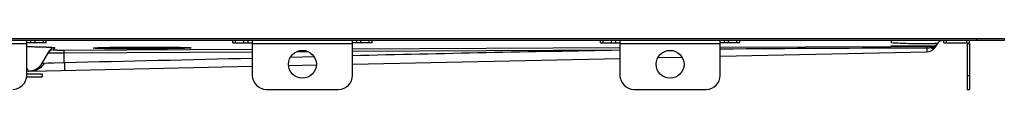
# Model space of a CAD drawing. Units: millimetres. Extents: x 0 to 210, y 0 to 297.
# Drawn here: x 94 to 129, y 185 to 187 of the extents above; entities that cross this region are included whole.
import ezdxf

# ---------------------------------------------------------------- set-up
doc = ezdxf.new("R2010")
doc.units = ezdxf.units.MM
doc.header["$LTSCALE"] = 19.36
doc.layers.add('ALL_ASSEM_MEMBER', color=7, linetype='CONTINUOUS')

msp = doc.modelspace()

# ---------------------------------------------------------------- linework, layer by layer
at = {"layer": 'ALL_ASSEM_MEMBER', "color": 7, "linetype": 'CONTINUOUS'}
for p, q in [((42.53812, 186.63502), (129.03812, 186.63502)), ((129.03812, 186.56502), (42.53812, 186.56502)), ((93.93812, 185.31502), (93.93812, 186.56502)), ((94.08812, 186.48502), (94.08812, 186.56502)), ((94.23812, 186.48502), (94.23812, 186.56502)), ((94.53812, 186.48502), (94.53812, 186.56502)), ((94.63812, 186.48502), (94.63812, 186.56502)), ((101.33812, 186.48502), (101.33812, 186.56502)), ((101.43812, 186.48502), (101.43812, 186.56502)), ((101.73812, 186.48502), (101.73812, 186.56502)), ((101.88812, 186.48502), (101.88812, 186.56502)), ((102.03812, 186.56502), (102.03812, 185.31502)), ((105.63812, 185.31502), (105.63812, 186.56502)), ((105.78812, 186.48502), (105.78812, 186.56502)), ((105.93812, 186.48502), (105.93812, 186.56502)), ((106.23812, 186.48502), (106.23812, 186.56502)), ((106.33812, 186.48502), (106.33812, 186.56502)), ((114.53812, 186.48502), (114.53812, 186.56502)), ((114.63812, 186.48502), (114.63812, 186.56502)), ((114.93812, 186.48502), (114.93812, 186.56502)), ((115.08812, 186.48502), (115.08812, 186.56502)), ((115.23812, 186.56502), (115.23812, 185.31502)), ((118.83812, 185.31502), (118.83812, 186.56502)), ((118.98812, 186.48502), (118.98812, 186.56502)), ((119.13812, 186.48502), (119.13812, 186.56502)), ((119.43812, 186.48502), (119.43812, 186.56502)), ((119.53812, 186.48502), (119.53812, 186.56502)), ((126.44418, 186.3649), (124.96943, 186.3649)), ((125.987, 186.36484), (125.93354, 186.36484)), ((126.01271, 186.36484), (125.987, 186.36484)), ((126.25093, 186.36369), (126.44485, 186.36455)), ((126.44418, 186.3649), (126.44361, 186.36491)), ((126.44485, 186.36455), (126.44418, 186.3649)), ((126.44418, 186.36455), (126.44485, 186.36455)), ((126.55262, 186.31946), (126.6648, 186.47967)), ((126.68574, 186.50958), (126.66506, 186.48004)), ((126.76131, 186.56127), (126.76309, 186.56169)), ((126.76309, 186.56169), (126.7772, 186.56411)), ((126.86812, 186.48502), (126.86812, 186.56502)), ((126.96812, 186.48502), (126.96812, 186.56502)), ((127.68812, 186.48502), (127.68812, 186.56502)), ((127.78812, 186.48502), (127.78812, 186.56502)), ((127.78812, 186.46502), (127.78812, 184.81502)), ((129.03812, 186.63502), (129.03812, 186.56502)), ((94.49566, 185.7545), (94.75188, 186.19827)), ((116.60122, 185.95455), (117.46578, 185.97311)), ((118.83812, 186.00255), (126.25747, 186.16177)), ((94.11712, 185.47206), (102.03812, 185.64204)), ((103.34229, 185.67003), (104.33593, 185.69135)), ((105.63812, 185.71929), (115.23812, 185.9253)), ((93.93383, 185.26598), (94.48812, 185.26598)), ((93.93812, 185.5375), (93.99603, 185.53917)), ((93.93812, 185.36598), (94.48812, 185.36598)), ((93.99019, 185.46899), (94.01733, 185.4697)), ((94.01733, 185.4697), (94.01798, 185.4696)), ((94.48812, 185.36598), (94.48812, 185.26598)), ((102.53812, 184.81502), (105.13812, 184.81502)), ((115.73812, 184.81502), (118.33812, 184.81502)), ((127.70812, 184.81502), (127.78812, 184.81502))]:
    msp.add_line(p, q, dxfattribs=at)
at = {"layer": 'ALL_ASSEM_MEMBER', "color": 9, "linetype": 'CONTINUOUS'}
for p, q in [((90.33812, 186.46502), (93.93812, 186.46502)), ((94.94102, 186.30765), (94.89267, 186.23339)), ((102.03812, 186.46502), (105.63812, 186.46502)), ((105.63812, 186.27223), (115.23812, 186.31474)), ((115.23812, 186.46502), (118.83812, 186.46502)), ((118.83812, 186.33072), (124.96946, 186.35798)), ((124.96946, 186.35798), (126.25093, 186.36369)), ((124.9901, 186.50958), (124.9901, 186.56502)), ((126.25151, 186.29901), (126.25093, 186.36369)), ((126.38538, 186.31224), (126.4099, 186.31532)), ((127.70812, 186.46502), (127.78812, 186.46502)), ((128.03812, 186.63502), (128.03812, 186.56502)), ((95.28721, 186.22658), (102.03812, 186.25642)), ((95.28724, 186.22525), (95.28721, 186.22658)), ((95.28812, 186.12263), (95.28721, 186.22658)), ((95.28741, 186.21064), (95.28724, 186.22525)), ((95.28812, 186.12263), (102.03812, 186.16088)), ((95.28812, 185.78232), (95.28812, 186.12263)), ((103.40853, 185.96923), (104.25512, 185.98914)), ((103.40853, 185.96923), (104.25512, 185.98896)), ((103.63415, 186.16991), (104.03621, 186.17219)), ((105.63812, 186.18127), (115.23812, 186.23564)), ((94.4956, 185.75438), (94.55954, 185.75693)), ((94.55954, 185.75693), (95.28812, 185.78232)), ((94.69833, 185.76174), (94.86218, 185.76743)), ((95.29518, 185.57374), (95.29547, 185.56697)), ((127.70812, 185.31502), (127.78812, 185.31502))]:
    msp.add_line(p, q, dxfattribs=at)
at = {"layer": 'ALL_ASSEM_MEMBER', "color": 3, "linetype": 'CONTINUOUS'}
for p, q in [((94.63812, 186.48502), (93.93812, 186.48502)), ((101.33812, 186.48502), (102.03812, 186.48502)), ((106.33812, 186.48502), (105.63812, 186.48502)), ((114.53812, 186.48502), (115.23812, 186.48502)), ((119.53812, 186.48502), (118.83812, 186.48502)), ((126.86812, 186.48502), (127.78812, 186.48502)), ((127.70812, 186.46502), (127.70812, 184.81502))]:
    msp.add_line(p, q, dxfattribs=at)
at = {"layer": 'ALL_ASSEM_MEMBER', "color": 7, "linetype": 'CONTINUOUS'}
for points in [[(125.06214, 186.36491), (125.01617, 186.36491), (124.96943, 186.3649)], [(125.23818, 186.36491), (125.19535, 186.36491), (125.15174, 186.36491)], [(126.21373, 186.36485), (126.17378, 186.36484), (126.15279, 186.36484), (126.13112, 186.36484), (126.10878, 186.36484), (126.08577, 186.36484), (126.06209, 186.36484)]]:
    msp.add_lwpolyline(points, dxfattribs=at)
for centre in [(103.83812, 185.71502), (117.03812, 185.71502)]:
    msp.add_circle(centre, 0.5, dxfattribs=at)
at = {"layer": 'ALL_ASSEM_MEMBER', "color": 9, "linetype": 'CONTINUOUS'}
for centre, radius, start, end in [((94.94133, 186.08888), 0.21876, 90.082327, 149.997827), ((126.44492, 186.34924), 0.01532, 90.268179, 92.526317), ((94.89345, 186.02329), 0.21009, 90.214326, 149.99829), ((137.72833, -1161.55882), 1347.96222, 90.95600171, 91.36413877), ((134.63641, -2004.09623), 2190.41133, 90.21932901, 90.41324825), ((129.77787, 186.28757), 3.52638, 179.814114, 180.76614), ((128.31451, 186.27047), 2.06292, 180.83477, 181.294439), ((27.79633, 3281.32237), 3096.27572, 271.24901692, 271.37395669)]:
    msp.add_arc(centre, radius, start, end, dxfattribs=at)
at = {"layer": 'ALL_ASSEM_MEMBER', "color": 7, "linetype": 'CONTINUOUS'}
for centre, radius, start, end in [((126.24953, 186.53168), 0.37, 271.229338, 325), ((126.44389, 186.6349), 0.27, 270.061761, 325), ((126.44364, 186.63455), 0.27, 270.256651, 280.640865), ((126.44386, 186.63394), 0.26936, 280.618627, 294.971044), ((126.44349, 186.63472), 0.27022, 294.971319, 295.312987), ((126.44271, 186.63635), 0.27202, 295.315112, 299.67591), ((126.44318, 186.63553), 0.27108, 299.675216, 300.565225), ((126.44343, 186.63511), 0.2706, 300.565143, 304.632593), ((126.4439, 186.63441), 0.26975, 304.633931, 305.738172), ((126.44453, 186.63355), 0.26868, 305.737165, 309.731236), ((126.44478, 186.63324), 0.26829, 309.73369, 310.985299), ((126.4446, 186.63344), 0.26856, 310.986289, 314.826998), ((126.44424, 186.63379), 0.26906, 314.82739, 316.59821), ((126.44373, 186.63427), 0.26975, 316.599223, 319.916617), ((126.44243, 186.63534), 0.27144, 319.919443, 324.077232), ((126.44157, 186.63598), 0.27252, 324.075353, 324.999693), ((126.79223, 186.43502), 0.13, 96.643167, 145), ((127.68812, 186.46502), 0.1, 0, 11.458239), ((94.00203, 186.0395), 0.57, 271.538273, 330), ((93.43812, 185.31502), 0.5, 270, 360), ((94.43743, 170.5455), 14.93, 91.609918, 91.916561), ((94.4285, 169.58767), 15.88737, 91.580912, 91.768445), ((94.43743, 170.5455), 14.93, 91.229338, 91.603082), ((102.53812, 185.31502), 0.5, 180, 270), ((105.13812, 185.31502), 0.5, 270, 360), ((115.73812, 185.31502), 0.5, 180, 270), ((118.33812, 185.31502), 0.5, 270, 360)]:
    msp.add_arc(centre, radius, start, end, dxfattribs=at)
at = {"layer": 'ALL_ASSEM_MEMBER', "color": 3, "linetype": 'CONTINUOUS'}
msp.add_arc((127.68812, 186.46502), 0.02, 0, 90, dxfattribs=at)
at = {"layer": 'ALL_ASSEM_MEMBER', "color": 9, "linetype": 'CONTINUOUS'}
for points, knots in [([(93.93815, 186.35234), (94.01345, 186.35105), (94.15592, 186.34836), (94.35656, 186.34365), (94.53027, 186.33854), (94.67482, 186.33313), (94.78828, 186.32748), (94.86273, 186.32236), (94.90268, 186.3181), (94.91851, 186.31584), (94.92716, 186.31427), (94.93381, 186.31279), (94.9381, 186.31118), (94.94109, 186.30988), (94.94131, 186.3081), (94.94102, 186.30765)], [0, 0, 0, 0, 0.22445597, 0.42472754, 0.59814811, 0.74242508, 0.85583546, 0.9367692, 0.96475513, 0.97560938, 0.98437051, 0.99104828, 0.9956777, 0.99839563, 1, 1, 1, 1]), ([(126.66273, 186.47764), (126.65827, 186.47406), (126.64315, 186.46885), (126.61426, 186.46281), (126.57156, 186.45752), (126.51516, 186.45291), (126.44456, 186.44926), (126.32291, 186.44551), (126.13924, 186.44431), (125.88668, 186.44735), (125.59953, 186.45469), (125.28988, 186.46574), (125.07741, 186.475), (124.96941, 186.48004)], [0, 0, 0, 0, 0.01010253, 0.02742365, 0.05257523, 0.08590219, 0.1275533, 0.17749593, 0.30107743, 0.45222307, 0.62402294, 0.80886551, 1, 1, 1, 1]), ([(126.25151, 186.29901), (126.27397, 186.29908), (126.31858, 186.30515), (126.36306, 186.31049), (126.38537, 186.31224)], [0, 0, 0, 0, 0.50087272, 1, 1, 1, 1]), ([(126.38537, 186.31224), (126.40329, 186.30509), (126.43726, 186.29419), (126.48579, 186.28837), (126.5262, 186.29527), (126.54637, 186.31053), (126.55262, 186.31947)], [0, 0, 0, 0, 0.32484376, 0.59748528, 0.81640753, 1, 1, 1, 1]), ([(126.38538, 186.31224), (126.38675, 186.3196), (126.38989, 186.33296), (126.39612, 186.35089), (126.40505, 186.36437), (126.41181, 186.36441)], [0, 0, 0, 0, 0.3713876, 0.66433482, 1, 1, 1, 1]), ([(126.4099, 186.31532), (126.46149, 186.32137), (126.56101, 186.36282), (126.63537, 186.43764), (126.6648, 186.47967)], [0, 0, 0, 0, 0.50304939, 1, 1, 1, 1]), ([(126.4099, 186.31532), (126.41269, 186.32567), (126.41852, 186.34266), (126.42962, 186.35817), (126.43594, 186.36191)], [0, 0, 0, 0, 0.59354287, 1, 1, 1, 1]), ([(94.71151, 186.12835), (94.71141, 186.12817), (94.71269, 186.1277), (94.71414, 186.12759), (94.7177, 186.12713), (94.72466, 186.12667), (94.7371, 186.12601), (94.75581, 186.12537), (94.77979, 186.12478), (94.80868, 186.12424), (94.84225, 186.12372), (94.89534, 186.12308), (94.97057, 186.12259), (95.06933, 186.12219), (95.17657, 186.12221), (95.25045, 186.12247), (95.28812, 186.12263)], [0, 0, 0, 0, 0.00106272, 0.00439305, 0.01011686, 0.01823413, 0.04158036, 0.07423792, 0.11591805, 0.1661929, 0.22456215, 0.29047306, 0.44232145, 0.61577492, 0.80412217, 1, 1, 1, 1]), ([(94.89267, 186.23339), (94.89236, 186.23294), (94.89623, 186.23203), (94.89983, 186.23171), (94.90979, 186.23079), (94.92203, 186.23019), (94.93845, 186.22949), (94.96672, 186.22861), (95.00969, 186.22771), (95.06891, 186.22696), (95.13673, 186.22649), (95.21046, 186.22635), (95.26129, 186.22647), (95.28721, 186.22658)], [0, 0, 0, 0, 0.00406481, 0.01743121, 0.04028292, 0.07249373, 0.11384898, 0.16388601, 0.28790064, 0.43994273, 0.61389881, 0.80307791, 1, 1, 1, 1]), ([(126.25212, 186.22387), (126.25232, 186.215), (126.25277, 186.19962), (126.25376, 186.18186), (126.25475, 186.17149), (126.25556, 186.16638), (126.25617, 186.16358), (126.25702, 186.16189), (126.25747, 186.16188)], [0, 0, 0, 0, 0.4252816, 0.73796091, 0.84866775, 0.92864576, 0.97821381, 1, 1, 1, 1]), ([(94.55954, 185.75693), (94.51634, 185.67502), (94.41935, 185.56585), (94.2522, 185.48803), (94.16191, 185.47304), (94.11712, 185.47206)], [0, 0, 0, 0, 0.50685254, 0.75476805, 1, 1, 1, 1]), ([(95.28812, 185.78232), (95.28871, 185.76167), (95.29079, 185.69214), (95.29308, 185.62261), (95.29518, 185.57374)], [0, 0, 0, 0, 0.29693784, 1, 1, 1, 1]), ([(95.29547, 185.56697), (95.29592, 185.55697), (95.29657, 185.54298), (95.29754, 185.52576), (95.29814, 185.51586), (95.29878, 185.50833), (95.29917, 185.50237), (95.29986, 185.49973), (95.29994, 185.49744), (95.30035, 185.49745)], [0, 0, 0, 0, 0.43031374, 0.60161364, 0.74298797, 0.85392854, 0.93394398, 0.98260419, 1, 1, 1, 1])]:
    msp.add_open_spline(points, degree=3, knots=knots, dxfattribs=at)
at = {"layer": 'ALL_ASSEM_MEMBER', "color": 7, "linetype": 'CONTINUOUS'}
for points, knots in [([(96.33812, 186.2965), (96.33812, 186.29742), (96.34185, 186.29898), (96.34759, 186.30032), (96.35853, 186.30208), (96.37304, 186.30372), (96.39192, 186.30545), (96.42507, 186.3079), (96.47647, 186.31079), (96.54965, 186.31398), (96.63765, 186.31704), (96.73961, 186.31993), (96.85457, 186.32262), (96.9814, 186.32507), (97.17064, 186.32809), (97.4269, 186.33104), (97.751, 186.33328), (98.08807, 186.33427), (98.42513, 186.33401), (98.74925, 186.33255), (99.00552, 186.33036), (99.19477, 186.32803), (99.32162, 186.3261), (99.43658, 186.32396), (99.53855, 186.32164), (99.62656, 186.31916), (99.69974, 186.31654), (99.75116, 186.31414), (99.78431, 186.31208), (99.80319, 186.31062), (99.81767, 186.30921), (99.82869, 186.30773), (99.83426, 186.30651), (99.83812, 186.30523), (99.83812, 186.30436)], [0, 0, 0, 0, 0.00078294, 0.00265507, 0.00569774, 0.00991873, 0.01531314, 0.0218704, 0.03841215, 0.05939099, 0.08460776, 0.11382148, 0.14675205, 0.18308329, 0.22246604, 0.30884508, 0.40257221, 0.50004617, 0.59752068, 0.69124929, 0.77763014, 0.81701357, 0.8533451, 0.88627529, 0.91548766, 0.94070178, 0.96167618, 0.97821109, 0.98476363, 0.99015216, 0.9943656, 0.99739795, 0.99925392, 1, 1, 1, 1]), ([(99.83812, 186.30436), (99.83812, 186.30349), (99.83426, 186.3022), (99.82869, 186.30094), (99.81767, 186.29942), (99.8032, 186.29793), (99.78431, 186.2964), (99.75116, 186.29419), (99.69975, 186.29155), (99.62657, 186.28861), (99.53856, 186.28573), (99.4366, 186.28295), (99.32164, 186.28029), (99.19481, 186.2778), (99.00557, 186.27461), (98.7493, 186.27128), (98.42521, 186.26836), (98.08814, 186.26658), (97.75108, 186.26606), (97.42697, 186.26685), (97.17069, 186.26864), (96.98144, 186.27081), (96.8546, 186.2727), (96.73964, 186.27487), (96.63767, 186.27731), (96.54966, 186.27997), (96.47648, 186.28283), (96.42507, 186.2855), (96.39192, 186.2878), (96.37304, 186.28944), (96.35854, 186.29101), (96.34759, 186.29272), (96.34185, 186.29404), (96.33812, 186.29559), (96.33812, 186.2965)], [0, 0, 0, 0, 0.00074768, 0.00260557, 0.00563984, 0.00985515, 0.01524549, 0.02179977, 0.03833785, 0.05931495, 0.08453123, 0.11374522, 0.14667648, 0.18300859, 0.2223922, 0.3087726, 0.40250044, 0.49997466, 0.59744912, 0.69117731, 0.77755719, 0.81693998, 0.85327082, 0.88620046, 0.91541263, 0.94062721, 0.96160321, 0.97814156, 0.98469692, 0.99008933, 0.99430825, 0.99734878, 0.99921878, 1, 1, 1, 1])]:
    msp.add_open_spline(points, degree=3, knots=knots, dxfattribs=at)
at = {"layer": 'ALL_ASSEM_MEMBER', "color": 9, "linetype": 'CONTINUOUS'}
for points in [[(126.43594, 186.36191), (126.43843, 186.36339), (126.44134, 186.36441), (126.44424, 186.36454)], [(126.66506, 186.48004), (126.66442, 186.47912), (126.6636, 186.47833), (126.66273, 186.47764)]]:
    msp.add_open_spline(points, degree=3, dxfattribs=at)

doc.saveas('drawing.dxf')
